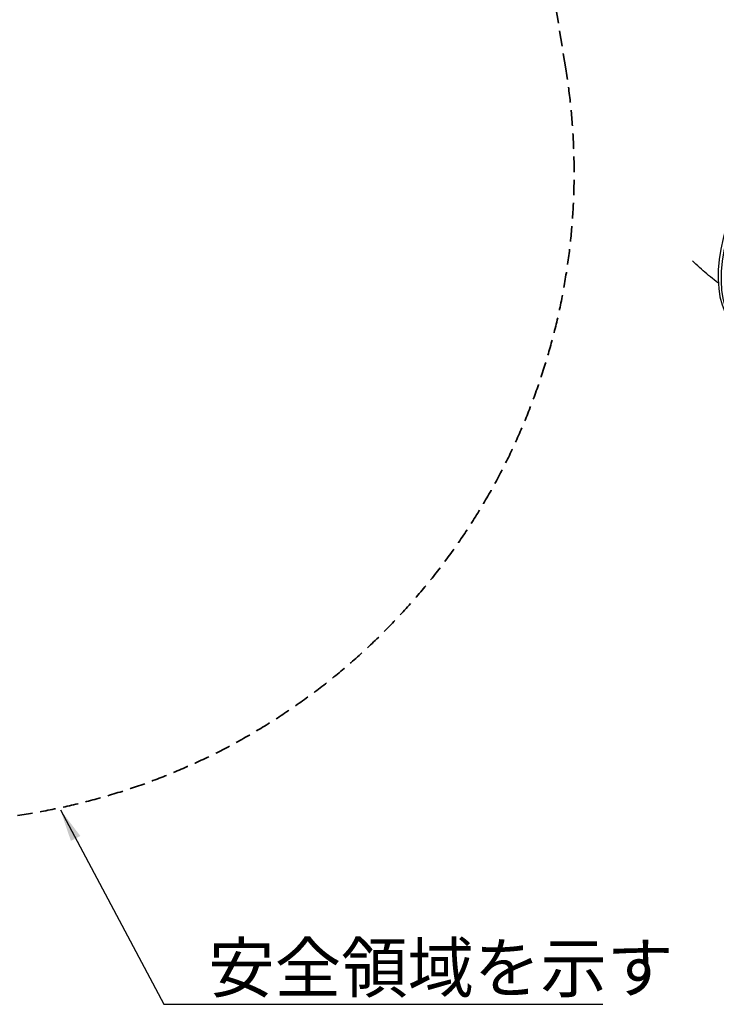
# Model space of a CAD drawing. Units: millimetres. Extents: x 0 to 59400, y 0 to 21000.
# Drawn here: x 9539 to 11685, y 4542 to 7574 of the extents above; entities that cross this region are included whole.
import ezdxf

# ---------------------------------------------------------------- set-up
doc = ezdxf.new("R2010")
doc.units = ezdxf.units.MM
doc.header["$LTSCALE"] = 15
doc.linetypes.add('HIDDEN2', pattern=[4.7625, 3.175, -1.5875])
doc.layers.add('P001', color=131, linetype='Continuous')
doc.layers.add('P_2DIM', color=6, linetype='Continuous', lineweight=25)
doc.layers.add('SAFETY-ZONE', color=2, linetype='HIDDEN2', lineweight=35)
doc.styles.add('BIGFONT', font='simplex.shx', dxfattribs={"bigfont": 'bigfont.shx'})
doc.dimstyles.new('DIMBIGFONT$7', dxfattribs={"dimscale": 50, "dimtxt": 3, "dimasz": 2, "dimexe": 1.5, "dimexo": 3, "dimgap": 0.75, "dimtad": 1, "dimdec": 0, "dimdsep": 46, "dimtxsty": 'BIGFONT', "dimcen": 0, "dimclrd": 256, "dimclre": 256, "dimclrt": 230, "dimadec": 0, "dimazin": 0, "dimtfac": 0.6, "dimtdec": 0, "dimtofl": 0, "dimtmove": 0, "dimatfit": 3, "dimfxl": 1, "dimtvp": 1, "dimtolj": 1, "dimarcsym": 0})

msp = doc.modelspace()

# ---------------------------------------------------------------- linework, layer by layer
at = {"layer": 'P001'}
for p, q in [((11617.2, 6825.9), (11611.8, 6831)), ((11622.7, 6820.9), (11617.2, 6825.9)), ((11628.1, 6815.9), (11622.7, 6820.9)), ((11633.6, 6810.9), (11628.1, 6815.9)), ((11639.2, 6806), (11633.6, 6810.9)), ((11644.7, 6801.1), (11639.2, 6806)), ((11650.3, 6796.3), (11644.7, 6801.1)), ((11656, 6791.5), (11650.3, 6796.3)), ((11661.7, 6786.7), (11656, 6791.5)), ((11667.4, 6782), (11661.7, 6786.7)), ((11673.1, 6777.3), (11667.4, 6782)), ((11678.9, 6772.6), (11673.1, 6777.3)), ((11684.7, 6768), (11678.9, 6772.6)), ((11690.5, 6763.4), (11684.7, 6768))]:
    msp.add_line(p, q, dxfattribs=at)
for centre in [(11985.3, 7000.9), (11994.3, 6995.7)]:
    msp.add_ellipse(centre, major_axis=(222.5, 385.4), ratio=0.5, start_param=0.15708, end_param=2.984513, dxfattribs=at)
at = {"layer": 'SAFETY-ZONE', "linetype": 'HIDDEN2', "elevation": 0}
msp.add_lwpolyline([(9247.2, 5103.3, 0.461973), (11221.6, 7422.5), (11182, 7667, 0.005409), (11172.4, 7723.1, -0.002287), (11162.3, 7779, -0.01468), (11125.7, 8032.5, -0.015324), (11104.4, 8287.8, -0.006144), (11100.3, 8389.1, -0.00634), (11098.7, 8490.5), (11098.7, 9183.3, -0.003396), (11098.8, 9188.5, -0.000667), (11098.8, 9193.6, -0.001558), (11099.5, 9223, 0.002148), (11100.1, 9252.4, 0.007058), (11100.2, 9334.2, 0.008956), (11097.7, 9415.9, 0.005477), (11095, 9462.2, 0.005489), (11091.2, 9508.5), (11091.2, 9733.5), (11091.2, 9733.5, 0.044247), (11061.3, 10071.1, 0.044013), (10972.6, 10398.2, 0.007217), (10955.8, 10478.9)], format="xyb", dxfattribs=at)

# ---------------------------------------------------------------- texts
at = {"layer": 'P_2DIM', "color": 230, "insert": (10120.3, 4579.4), "char_height": 150, "attachment_point": 7, "style": 'BIGFONT'}
msp.add_mtext('\\A1;安全領域を示す', dxfattribs=at)

# ---------------------------------------------------------------- leaders
at = {"layer": 'P_2DIM', "color": 6, "annotation_type": 0, "has_hookline": 1, "hookline_direction": 0, "text_width": 1215}
msp.add_leader([(9664.4, 5141), (9982.8, 4541.9), (10082.8, 4541.9)], dimstyle='DIMBIGFONT$7', override={"dimazin": 2, "dimtfillclr": 256}, dxfattribs=at)

doc.saveas('drawing.dxf')
